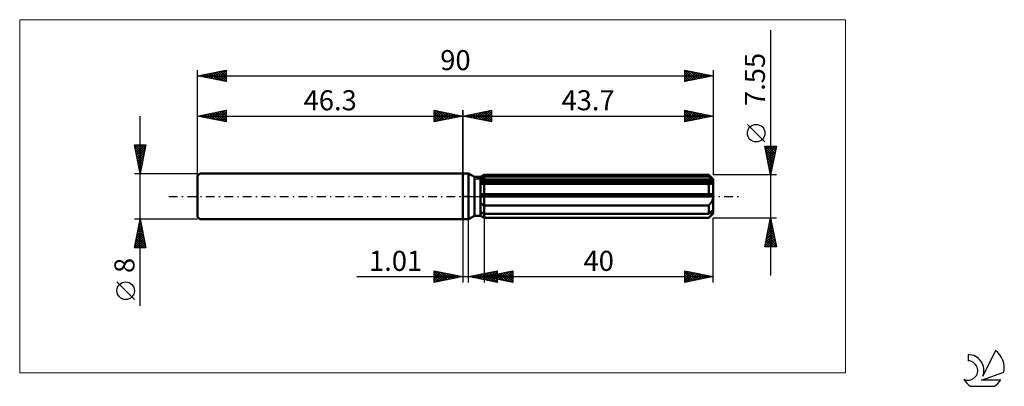
# Model space of a CAD drawing. Units: millimetres. Extents: x -77 to 94, y -33 to 31.
import ezdxf
from ezdxf.enums import TextEntityAlignment as Align

# ---------------------------------------------------------------- set-up
doc = ezdxf.new("R2010")
doc.units = ezdxf.units.MM
doc.header["$LTSCALE"] = 3.8
doc.linetypes.add('LONGDASH_DASH', pattern=[0.85, 0.4, -0.2, 0.05, -0.2])
for name, color, linetype in [('1', 4, 'CONTINUOUS'), ('2', 7, 'CONTINUOUS'), ('4', 2, 'LONGDASH_DASH'), ('CUT', 1, 'CONTINUOUS'), ('INFTOTAL', 9, 'CONTINUOUS'), ('NOCUT', 7, 'CONTINUOUS'), ('SK1', 4, 'CONTINUOUS'), ('SK2', 7, 'CONTINUOUS'), ('SK4', 2, 'LONGDASH_DASH'), ('SK6', 5, 'CONTINUOUS')]:
    doc.layers.add(name, color=color, linetype=linetype)
doc.styles.get("Standard").update_dxf_attribs({"font": 'Monospac821 BT'})

msp = doc.modelspace()

# ---------------------------------------------------------------- linework, layer by layer
at = {"layer": '1', "color": 4, "linetype": 'CONTINUOUS', "lineweight": 50}
for p, q in [((0, 4), (1, 4)), ((0, -4), (0, 4)), ((2.04, 3.4), (1, 4)), ((1, -4), (1, 4)), ((3.05, 3.4), (3.7, 3.77)), ((3.05, 3.4), (3.7, 3.77)), ((3.6, 3.39), (3.7, 3.44)), ((3.6, 3.39), (3.7, 3.44)), ((3.7, 3.77), (42.9, 3.77)), ((3.7, 3.44), (3.7, 3.77)), ((3.7, 3.44), (3.7, 3.77)), ((3.7, 3.44), (42.9, 3.44)), ((3.7, 2.77), (3.7, 3.44)), ((43.7, 2.98), (42.9, 3.77)), ((42.9, 3.44), (42.9, 3.77)), ((43.02, 3.34), (42.9, 3.44)), ((2.04, 3.4), (3.05, 3.4)), ((2.04, -3.4), (2.04, 3.4)), ((3.05, -3.4), (3.05, 3.4)), ((3.05, 3.11), (3.14, 3.16)), ((3.05, 3.11), (3.14, 3.16)), ((3.05, 2.77), (43.68, 2.77)), ((3.05, 2.58), (43.7, 2.58)), ((3.13, 2.19), (3.05, 2.2)), ((3.13, 2.19), (3.05, 2.2)), ((3.21, 2.18), (3.13, 2.19)), ((3.21, 2.18), (3.13, 2.19)), ((3.14, 3.16), (3.23, 3.2)), ((3.14, 3.16), (3.23, 3.2)), ((3.3, 2.18), (3.21, 2.18)), ((3.3, 2.18), (3.21, 2.18)), ((3.23, 3.2), (3.32, 3.25)), ((3.23, 3.2), (3.32, 3.25)), ((3.39, 2.17), (3.3, 2.18)), ((3.39, 2.17), (3.3, 2.18)), ((3.32, 3.25), (3.41, 3.3)), ((3.32, 3.25), (3.41, 3.3)), ((3.48, 2.17), (3.39, 2.17)), ((3.48, 2.17), (3.39, 2.17)), ((3.41, 3.3), (3.51, 3.34)), ((3.41, 3.3), (3.51, 3.34)), ((3.57, 2.17), (3.48, 2.17)), ((3.57, 2.17), (3.48, 2.17)), ((3.51, 3.34), (3.6, 3.39)), ((3.51, 3.34), (3.6, 3.39)), ((3.57, 2.17), (3.59, 2.17)), ((3.57, 2.17), (3.59, 2.17)), ((3.59, 2.17), (3.62, 2.17)), ((3.59, 2.17), (3.62, 2.17)), ((3.62, 2.17), (3.64, 2.17)), ((3.62, 2.17), (3.64, 2.17)), ((3.64, 2.17), (3.66, 2.17)), ((3.64, 2.17), (3.66, 2.17)), ((3.66, 2.17), (3.68, 2.17)), ((3.66, 2.17), (3.68, 2.17)), ((3.68, 2.17), (3.7, 2.17)), ((3.68, 2.17), (3.7, 2.17)), ((3.7, 2.58), (3.7, 2.77)), ((3.7, -3.77), (3.7, 2.58)), ((3.7, 2.17), (42.9, 2.17)), ((42.91, 2.17), (42.9, 2.17)), ((42.9, 0.38), (42.9, 2.17)), ((42.92, 2.17), (42.91, 2.17)), ((42.94, 2.17), (42.92, 2.17)), ((42.95, 2.17), (42.94, 2.17)), ((42.96, 2.17), (42.95, 2.17)), ((42.97, 2.17), (42.96, 2.17)), ((42.97, 2.17), (43.05, 2.17)), ((43.14, 3.23), (43.02, 3.34)), ((43.05, 2.17), (43.13, 2.18)), ((43.13, 2.18), (43.2, 2.19)), ((43.25, 3.13), (43.14, 3.23)), ((43.2, 2.19), (43.27, 2.2)), ((43.37, 3.04), (43.25, 3.13)), ((43.27, 2.2), (43.34, 2.21)), ((43.34, 2.21), (43.41, 2.23)), ((43.47, 2.94), (43.37, 3.04)), ((43.41, 2.23), (43.47, 2.26)), ((43.58, 2.85), (43.47, 2.94)), ((43.47, 2.26), (43.52, 2.29)), ((43.52, 2.29), (43.58, 2.32)), ((43.68, 2.77), (43.58, 2.85)), ((43.58, 2.32), (43.62, 2.37)), ((43.62, 2.37), (43.65, 2.41)), ((43.65, 2.41), (43.68, 2.46)), ((43.68, 2.74), (43.68, 2.77)), ((43.69, 2.71), (43.68, 2.74)), ((43.68, 2.46), (43.69, 2.52)), ((43.69, 2.68), (43.69, 2.71)), ((43.7, 2.66), (43.69, 2.68)), ((43.69, 2.52), (43.7, 2.58)), ((43.7, -2.98), (43.7, 2.98)), ((43.7, 2.63), (43.7, 2.66)), ((43.7, 2.6), (43.7, 2.63)), ((43.7, 2.58), (43.7, 2.6)), ((3.05, 0.38), (43.68, 0.38)), ((3.05, 0), (43.7, 0)), ((43.68, 0.32), (43.68, 0.38)), ((43.69, 0.27), (43.68, 0.32)), ((43.69, 0.22), (43.69, 0.27)), ((43.7, 0.16), (43.69, 0.22)), ((43.7, 0.11), (43.7, 0.16)), ((43.7, 0.05), (43.7, 0.11)), ((43.7, 0), (43.7, 0.05)), ((3.13, -1.21), (3.05, -1.14)), ((3.13, -1.21), (3.05, -1.14)), ((3.22, -1.28), (3.13, -1.21)), ((3.22, -1.28), (3.13, -1.21)), ((3.32, -1.34), (3.22, -1.28)), ((3.32, -1.34), (3.22, -1.28)), ((3.41, -1.41), (3.32, -1.34)), ((3.41, -1.41), (3.32, -1.34)), ((3.51, -1.47), (3.41, -1.41)), ((3.51, -1.47), (3.41, -1.41)), ((3.6, -1.53), (3.51, -1.47)), ((3.6, -1.53), (3.51, -1.47)), ((3.7, -1.59), (3.6, -1.53)), ((3.7, -1.59), (3.6, -1.53)), ((3.7, -1.59), (42.9, -1.59)), ((42.9, -1.59), (42.98, -1.5)), ((42.9, -3.06), (42.9, -1.59)), ((42.98, -1.5), (43.06, -1.41)), ((43.06, -1.41), (43.14, -1.32)), ((43.14, -1.32), (43.21, -1.23)), ((43.21, -1.23), (43.28, -1.14)), ((43.28, -1.14), (43.34, -1.05)), ((43.34, -1.05), (43.41, -0.94)), ((43.41, -0.94), (43.47, -0.84)), ((43.47, -0.84), (43.53, -0.72)), ((43.53, -0.72), (43.58, -0.61)), ((43.58, -0.61), (43.62, -0.49)), ((43.62, -0.49), (43.66, -0.37)), ((43.66, -0.37), (43.68, -0.24)), ((43.68, -0.24), (43.69, -0.12)), ((43.69, -0.12), (43.7, 0)), ((1, -4), (2.04, -3.4)), ((2.04, -3.4), (3.05, -3.4)), ((3.14, -2.78), (3.05, -2.74)), ((3.14, -2.78), (3.05, -2.74)), ((3.13, -3.4), (3.05, -3.34)), ((3.13, -3.4), (3.05, -3.34)), ((3.7, -3.77), (3.05, -3.4)), ((3.7, -3.77), (3.05, -3.4)), ((3.22, -3.46), (3.13, -3.4)), ((3.22, -3.46), (3.13, -3.4)), ((3.23, -2.83), (3.14, -2.78)), ((3.23, -2.83), (3.14, -2.78)), ((3.32, -2.87), (3.23, -2.83)), ((3.32, -2.87), (3.23, -2.83)), ((3.41, -2.92), (3.32, -2.87)), ((3.41, -2.92), (3.32, -2.87)), ((3.51, -2.97), (3.41, -2.92)), ((3.51, -2.97), (3.41, -2.92)), ((3.6, -3.01), (3.51, -2.97)), ((3.6, -3.01), (3.51, -2.97)), ((3.7, -3.06), (3.6, -3.01)), ((3.7, -3.06), (3.6, -3.01)), ((3.7, -3.06), (42.9, -3.06)), ((42.9, -3.06), (43.02, -2.96)), ((42.9, -3.77), (43.7, -2.98)), ((43.02, -2.96), (43.14, -2.85)), ((43.14, -2.85), (43.25, -2.75)), ((43.14, -3.5), (43.21, -3.42)), ((43.21, -3.42), (43.28, -3.34)), ((43.25, -2.75), (43.37, -2.66)), ((43.28, -3.34), (43.34, -3.26)), ((43.34, -3.26), (43.41, -3.18)), ((43.37, -2.66), (43.47, -2.57)), ((43.41, -3.18), (43.47, -3.1)), ((43.47, -2.57), (43.58, -2.48)), ((43.47, -3.1), (43.53, -3.01)), ((43.53, -3.01), (43.58, -2.93)), ((43.58, -2.48), (43.68, -2.39)), ((43.58, -2.93), (43.62, -2.86)), ((43.62, -2.86), (43.66, -2.78)), ((43.66, -2.78), (43.68, -2.71)), ((43.68, -2.41), (43.68, -2.39)), ((43.69, -2.44), (43.68, -2.41)), ((43.68, -2.71), (43.69, -2.64)), ((43.69, -2.47), (43.69, -2.44)), ((43.7, -2.5), (43.69, -2.47)), ((43.7, -2.52), (43.7, -2.5)), ((43.7, -2.55), (43.7, -2.52)), ((43.7, -2.58), (43.7, -2.55)), ((43.69, -2.64), (43.7, -2.58)), ((0, -4), (1, -4)), ((3.32, -3.52), (3.22, -3.46)), ((3.32, -3.52), (3.22, -3.46)), ((3.41, -3.58), (3.32, -3.52)), ((3.41, -3.58), (3.32, -3.52)), ((3.51, -3.64), (3.41, -3.58)), ((3.51, -3.64), (3.41, -3.58)), ((3.6, -3.7), (3.51, -3.64)), ((3.6, -3.7), (3.51, -3.64)), ((3.7, -3.76), (3.6, -3.7)), ((3.7, -3.76), (3.6, -3.7)), ((3.7, -3.76), (42.9, -3.76)), ((3.7, -3.77), (42.9, -3.77)), ((42.9, -3.76), (42.98, -3.67)), ((42.9, -3.77), (42.9, -3.76)), ((42.98, -3.67), (43.06, -3.59)), ((43.06, -3.59), (43.14, -3.5))]:
    msp.add_line(p, q, dxfattribs=at)
at = {"layer": '2', "color": 7, "linetype": 'CONTINUOUS', "lineweight": 25}
for p, q in [((53.7, 28.99), (53.7, -13.78)), ((0, 0), (0, 15)), ((0, 14), (5, 15)), ((0, 14), (43.7, 14)), ((5, 13), (0, 14)), ((0, 14), (0, 14)), ((0.35, 13.93), (0.53, 14.11)), ((0.35, 14.07), (0.53, 13.89)), ((0.71, 13.86), (1.06, 14.21)), ((0.71, 14.14), (1.06, 13.79)), ((1.06, 13.79), (1.59, 14.32)), ((1.06, 14.21), (1.59, 13.68)), ((1.41, 13.72), (2.12, 14.42)), ((1.41, 14.28), (2.12, 13.58)), ((1.77, 13.65), (2.65, 14.53)), ((1.77, 14.35), (2.65, 13.47)), ((2.12, 13.58), (3.18, 14.64)), ((2.12, 14.42), (3.18, 13.36)), ((2.47, 13.51), (3.71, 14.74)), ((2.48, 14.5), (3.71, 13.26)), ((2.83, 13.43), (4.24, 14.85)), ((2.83, 14.57), (4.24, 13.15)), ((3.18, 13.36), (4.77, 14.95)), ((3.18, 14.64), (4.77, 13.05)), ((3.53, 13.29), (5, 14.76)), ((3.54, 14.71), (5, 13.24)), ((3.89, 14.78), (5, 13.67)), ((3.89, 13.22), (5, 14.33)), ((4.24, 14.85), (5, 14.09)), ((4.24, 13.15), (5, 13.91)), ((4.6, 14.92), (5, 14.52)), ((4.95, 14.99), (5, 14.94)), ((5, 15), (5, 13)), ((38.7, 13), (38.7, 15)), ((38.7, 15), (43.7, 14)), ((38.7, 14.95), (38.74, 14.99)), ((38.7, 14.53), (39.09, 14.92)), ((38.7, 14.11), (39.44, 14.85)), ((38.7, 13.68), (39.8, 14.78)), ((38.7, 14.76), (40.16, 13.29)), ((38.7, 13.26), (40.15, 14.71)), ((38.7, 14.33), (39.81, 13.22)), ((43.7, 14), (38.7, 13)), ((38.7, 13.91), (39.46, 13.15)), ((38.91, 13.04), (40.51, 14.64)), ((38.93, 14.95), (40.52, 13.36)), ((39.44, 13.15), (40.86, 14.57)), ((39.46, 14.85), (40.87, 13.43)), ((39.97, 13.25), (41.21, 14.5)), ((39.99, 14.74), (41.23, 13.51)), ((40.5, 13.36), (41.57, 14.43)), ((40.52, 14.64), (41.58, 13.58)), ((41.03, 13.47), (41.92, 14.36)), ((41.05, 14.53), (41.93, 13.65)), ((41.56, 13.57), (42.27, 14.29)), ((41.58, 14.42), (42.29, 13.72)), ((42.09, 13.68), (42.63, 14.21)), ((42.11, 14.32), (42.64, 13.79)), ((42.62, 13.78), (42.98, 14.14)), ((42.64, 14.21), (42.99, 13.86)), ((43.15, 13.89), (43.33, 14.07)), ((43.17, 14.11), (43.35, 13.93)), ((43.68, 14), (43.69, 14)), ((43.7, 15), (43.7, 3.77)), ((43.7, 14), (43.7, 14)), ((4.6, 13.08), (5, 13.49)), ((4.95, 13.01), (5, 13.06)), ((38.7, 13.48), (39.1, 13.08)), ((38.7, 13.06), (38.75, 13.01)), ((52.7, 9.48), (49.64, 12.54)), ((53.7, 3.77), (52.7, 8.77)), ((52.7, 8.77), (54.7, 8.77)), ((52.74, 8.77), (54.37, 7.14)), ((52.75, 8.5), (53.03, 8.77)), ((52.83, 8.15), (53.45, 8.77)), ((52.9, 7.79), (53.88, 8.77)), ((52.97, 7.44), (54.3, 8.77)), ((53.04, 7.09), (54.69, 8.74)), ((53.17, 8.77), (54.44, 7.5)), ((53.59, 8.77), (54.52, 7.85)), ((54.7, 8.77), (53.7, 3.77)), ((54.02, 8.77), (54.59, 8.21)), ((54.44, 8.77), (54.66, 8.56)), ((52.8, 8.3), (54.3, 6.79)), ((52.9, 7.77), (54.23, 6.44)), ((53.01, 7.24), (54.16, 6.08)), ((53.11, 6.73), (54.59, 8.21)), ((53.18, 6.38), (54.48, 7.68)), ((53.25, 6.03), (54.38, 7.15)), ((53.11, 6.71), (54.09, 5.73)), ((53.22, 6.18), (54.02, 5.38)), ((53.32, 5.67), (54.27, 6.62)), ((53.33, 5.65), (53.95, 5.02)), ((53.39, 5.32), (54.16, 6.09)), ((53.46, 4.96), (54.06, 5.56)), ((54.7, 3.77), (43.7, 3.77)), ((53.43, 5.12), (53.88, 4.67)), ((53.53, 4.61), (53.95, 5.03)), ((53.54, 4.59), (53.81, 4.32)), ((53.6, 4.26), (53.84, 4.5)), ((53.64, 4.06), (53.74, 3.96)), ((53.67, 3.9), (53.74, 3.97)), ((0, -4), (0, -15)), ((1.01, -15), (1.01, -4)), ((3.7, -3.77), (3.7, -15)), ((43.7, -3.77), (54.7, -3.77)), ((43.7, -15), (43.7, -3.77)), ((52.7, -8.78), (53.7, -3.77)), ((53.38, -5.37), (53.91, -4.84)), ((53.44, -5.07), (54.09, -5.72)), ((53.49, -4.84), (53.84, -4.48)), ((53.51, -4.72), (53.98, -5.19)), ((53.58, -4.37), (53.88, -4.66)), ((53.59, -4.31), (53.77, -4.13)), ((53.65, -4.01), (53.77, -4.13)), ((53.7, -3.77), (54.7, -8.78)), ((53.7, -3.78), (53.7, -3.78)), ((52.85, -8.02), (54.27, -6.6)), ((52.96, -7.49), (54.2, -6.25)), ((53.06, -6.96), (54.12, -5.9)), ((53.09, -6.84), (54.62, -8.38)), ((53.16, -6.49), (54.51, -7.84)), ((53.17, -6.43), (54.05, -5.54)), ((53.23, -6.13), (54.41, -7.31)), ((53.28, -5.9), (53.98, -5.19)), ((53.3, -5.78), (54.3, -6.78)), ((53.37, -5.43), (54.2, -6.25)), ((52.75, -8.55), (54.34, -6.96)), ((52.8, -8.26), (53.32, -8.78)), ((52.87, -7.9), (53.75, -8.78)), ((52.94, -8.78), (54.41, -7.31)), ((52.95, -7.55), (54.17, -8.78)), ((53.02, -7.2), (54.6, -8.78)), ((53.37, -8.78), (54.48, -7.66)), ((53.79, -8.78), (54.55, -8.02)), ((54.22, -8.78), (54.62, -8.37)), ((54.7, -8.78), (52.7, -8.78)), ((52.73, -8.61), (52.9, -8.78)), ((54.64, -8.78), (54.69, -8.72)), ((-5, -15), (-5, -13)), ((-5, -13), (0, -14)), ((-5, -13.04), (-4.96, -13.01)), ((-5, -13.04), (-3.37, -14.67)), ((-5, -13.47), (-4.61, -13.08)), ((-5, -13.89), (-4.26, -13.15)), ((-5, -14.32), (-3.9, -13.22)), ((-5, -14.74), (-3.55, -13.29)), ((-5, -13.47), (-3.72, -14.74)), ((-4.79, -14.96), (-3.2, -13.36)), ((-4.52, -13.1), (-3.02, -14.6)), ((-4.26, -14.85), (-2.84, -13.43)), ((-3.99, -13.2), (-2.66, -14.53)), ((-3.73, -14.75), (-2.49, -13.5)), ((-3.46, -13.31), (-2.31, -14.46)), ((-3.2, -14.64), (-2.14, -13.57)), ((-2.93, -13.41), (-1.95, -14.39)), ((-2.67, -14.53), (-1.78, -13.64)), ((-2.4, -13.52), (-1.6, -14.32)), ((-2.14, -14.43), (-1.43, -13.71)), ((-1.87, -13.63), (-1.25, -14.25)), ((-1.34, -13.73), (-0.89, -14.18)), ((1.01, -14), (6.01, -13)), ((2.04, -14.21), (2.55, -13.69)), ((2.39, -14.28), (3.08, -13.59)), ((2.57, -13.69), (3.35, -14.47)), ((2.75, -14.35), (3.61, -13.48)), ((2.93, -13.62), (3.89, -14.58)), ((3.1, -14.42), (4.14, -13.37)), ((3.28, -13.55), (4.42, -14.68)), ((3.45, -14.49), (4.67, -13.27)), ((3.63, -13.48), (4.95, -14.79)), ((3.7, -14), (8.7, -13)), ((3.81, -14.56), (5.2, -13.16)), ((3.99, -13.4), (5.48, -14.89)), ((4.16, -14.63), (5.74, -13.05)), ((4.34, -13.33), (6.01, -15)), ((4.51, -14.7), (6.01, -13.2)), ((4.69, -13.26), (6.01, -14.58)), ((4.85, -14.23), (5.42, -13.66)), ((4.87, -14.77), (6.01, -13.63)), ((5.03, -13.73), (5.7, -14.4)), ((5.05, -13.19), (6.01, -14.15)), ((5.2, -14.3), (5.95, -13.55)), ((5.38, -13.66), (6.23, -14.51)), ((5.4, -13.12), (6.01, -13.73)), ((5.56, -14.37), (6.48, -13.44)), ((5.74, -13.59), (6.76, -14.61)), ((5.76, -13.05), (6.01, -13.31)), ((5.91, -14.44), (7.01, -13.34)), ((6.01, -13), (6.01, -15)), ((6.09, -13.52), (7.29, -14.72)), ((6.26, -14.51), (7.54, -13.23)), ((6.44, -13.45), (7.82, -14.82)), ((6.62, -14.58), (8.08, -13.12)), ((6.8, -13.38), (8.35, -14.93)), ((6.97, -14.65), (8.61, -13.02)), ((7.15, -13.31), (8.7, -14.86)), ((7.32, -14.72), (8.7, -13.35)), ((7.5, -13.24), (8.7, -14.43)), ((7.86, -13.17), (8.7, -14.01)), ((8.21, -13.1), (8.7, -13.59)), ((8.57, -13.03), (8.7, -13.16)), ((8.7, -13), (8.7, -15)), ((38.7, -15), (38.7, -13)), ((38.7, -13), (43.7, -14)), ((38.7, -13.04), (38.74, -13.01)), ((38.7, -13.47), (39.09, -13.08)), ((38.7, -13.89), (39.44, -13.15)), ((38.7, -14.32), (39.8, -13.22)), ((38.7, -13.24), (40.16, -14.71)), ((38.7, -14.74), (40.15, -13.29)), ((38.7, -13.67), (39.81, -14.78)), ((38.91, -14.96), (40.5, -13.36)), ((38.93, -13.05), (40.52, -14.64)), ((39.44, -14.85), (40.86, -13.43)), ((39.46, -13.15), (40.87, -14.57)), ((39.97, -14.75), (41.21, -13.5)), ((39.99, -13.26), (41.22, -14.5)), ((40.5, -14.64), (41.56, -13.57)), ((40.52, -13.36), (41.58, -14.42)), ((41.03, -14.53), (41.92, -13.64)), ((41.05, -13.47), (41.93, -14.35)), ((41.56, -14.43), (42.27, -13.71)), ((41.58, -13.58), (42.28, -14.28)), ((42.11, -13.68), (42.64, -14.21)), ((-18.48, -14), (11.01, -14)), ((-5, -13.89), (-4.08, -14.82)), ((0, -14), (-5, -15)), ((-5, -14.32), (-4.43, -14.89)), ((-5, -14.74), (-4.78, -14.96)), ((-1.61, -14.32), (-1.08, -13.78)), ((-1.08, -14.22), (-0.72, -13.86)), ((-0.81, -13.84), (-0.54, -14.11)), ((-0.55, -14.11), (-0.37, -13.93)), ((-0.28, -13.94), (-0.19, -14.04)), ((-0.02, -14), (-0.01, -14)), ((6.01, -15), (1.01, -14)), ((1.16, -13.97), (1.23, -14.04)), ((1.33, -14.06), (1.49, -13.9)), ((1.51, -13.9), (1.76, -14.15)), ((1.69, -14.14), (2.02, -13.8)), ((1.87, -13.83), (2.29, -14.26)), ((2.22, -13.76), (2.82, -14.36)), ((3.7, -14), (43.7, -14)), ((8.7, -15), (3.7, -14)), ((3.79, -14.02), (3.83, -13.97)), ((3.97, -13.95), (4.1, -14.08)), ((4.14, -14.09), (4.36, -13.87)), ((4.32, -13.88), (4.63, -14.19)), ((4.5, -14.16), (4.89, -13.76)), ((4.68, -13.8), (5.16, -14.29)), ((5.22, -14.84), (6.01, -14.05)), ((5.57, -14.91), (6.01, -14.48)), ((5.93, -14.98), (6.01, -14.9)), ((7.68, -14.8), (8.7, -13.77)), ((8.03, -14.87), (8.7, -14.2)), ((8.38, -14.94), (8.7, -14.62)), ((43.7, -14), (38.7, -15)), ((38.7, -14.09), (39.46, -14.85)), ((38.7, -14.52), (39.1, -14.92)), ((38.7, -14.94), (38.75, -14.99)), ((42.09, -14.32), (42.63, -13.79)), ((42.62, -14.22), (42.98, -13.86)), ((42.64, -13.79), (42.99, -14.14)), ((43.15, -14.11), (43.33, -13.93)), ((43.17, -13.89), (43.35, -14.07)), ((43.68, -14), (43.69, -14)), ((43.7, -14), (43.7, -14))]:
    msp.add_line(p, q, dxfattribs=at)
msp.add_circle((51.17, 11.01), 1.53, dxfattribs=at)
at = {"layer": '4', "color": 2, "linetype": 'LONGDASH_DASH', "lineweight": 25}
msp.add_line((0, 0), (43.7, 0), dxfattribs=at)
at = {"layer": 'CUT', "color": 1, "linetype": 'CONTINUOUS', "lineweight": 25}
for p, q in [((2.31, 2.98), (3.7, 3.77)), ((3.7, 3.77), (42.9, 3.77)), ((42.9, 3.77), (43.7, 2.98)), ((43.7, 2.98), (2.31, 2.98))]:
    msp.add_line(p, q, dxfattribs=at)
at = {"layer": 'INFTOTAL', "color": 9, "linetype": 'CONTINUOUS', "lineweight": 18}
for p, q in [((66.77, 30.8), (-77.33, 30.8)), ((-77.33, 30.8), (-77.33, -30.8)), ((66.77, -30.8), (66.77, 30.8)), ((-77.33, -30.8), (66.77, -30.8))]:
    msp.add_line(p, q, dxfattribs=at)
at = {"layer": 'NOCUT', "color": 7, "linetype": 'CONTINUOUS', "lineweight": 25}
for p, q in [((0, 0), (0, 4)), ((0, 4), (1, 4)), ((2.04, 3.4), (1, 4)), ((3.7, 3.77), (3.05, 3.4)), ((3.7, 2.98), (3.7, 3.77)), ((3.05, 3.4), (2.04, 3.4)), ((43.7, 2.98), (3.7, 2.98)), ((43.7, 0), (43.7, 2.98)), ((1, 0), (0, 0)), ((1, 0), (43.7, 0))]:
    msp.add_line(p, q, dxfattribs=at)
at = {"layer": 'SK1', "color": 4, "linetype": 'CONTINUOUS', "lineweight": 50}
for p, q in [((-45.9, 4), (-46.3, 3.6)), ((-46.3, 3.6), (-46.3, -3.6)), ((0, 4), (-45.9, 4)), ((-46.3, -3.6), (-45.9, -4)), ((-45.9, -4), (0, -4))]:
    msp.add_line(p, q, dxfattribs=at)
at = {"layer": 'SK2', "color": 7, "linetype": 'CONTINUOUS', "lineweight": 25}
for p, q in [((-46.3, 0), (-46.3, 22)), ((-46.3, 21), (-41.3, 22)), ((-46.3, 21), (43.7, 21)), ((-41.3, 20), (-46.3, 21)), ((-46.16, 21.03), (-46.08, 20.96)), ((-46.08, 20.96), (-45.97, 21.07)), ((-45.8, 21.1), (-45.55, 20.85)), ((-45.72, 20.88), (-45.44, 21.17)), ((-45.45, 21.17), (-45.02, 20.74)), ((-45.37, 20.81), (-44.91, 21.28)), ((-45.1, 21.24), (-44.49, 20.64)), ((-45.02, 20.74), (-44.38, 21.38)), ((-44.74, 21.31), (-43.96, 20.53)), ((-44.66, 20.67), (-43.85, 21.49)), ((-44.39, 21.38), (-43.43, 20.43)), ((-44.31, 20.6), (-43.32, 21.6)), ((-44.03, 21.45), (-42.9, 20.32)), ((-43.96, 20.53), (-42.79, 21.7)), ((-43.68, 21.52), (-42.37, 20.21)), ((-43.6, 20.46), (-42.25, 21.81)), ((-43.33, 21.59), (-41.84, 20.11)), ((-43.25, 20.39), (-41.72, 21.92)), ((-42.97, 21.67), (-41.31, 20)), ((-42.9, 20.32), (-41.3, 21.92)), ((-42.62, 21.74), (-41.3, 20.42)), ((-42.54, 20.25), (-41.3, 21.49)), ((-42.27, 21.81), (-41.3, 20.84)), ((-42.19, 20.18), (-41.3, 21.07)), ((-41.91, 21.88), (-41.3, 21.26)), ((-41.84, 20.11), (-41.3, 20.64)), ((-41.56, 21.95), (-41.3, 21.69)), ((-41.3, 22), (-41.3, 20)), ((38.7, 20), (38.7, 22)), ((38.7, 22), (43.7, 21)), ((38.7, 21.97), (40.34, 20.33)), ((38.7, 21.74), (38.91, 21.96)), ((38.7, 21.32), (39.27, 21.89)), ((38.7, 20.89), (39.62, 21.82)), ((38.7, 20.47), (39.98, 21.74)), ((38.7, 20.05), (40.33, 21.67)), ((38.7, 21.55), (39.99, 20.26)), ((38.7, 21.12), (39.63, 20.19)), ((43.7, 21), (38.7, 20)), ((38.7, 20.7), (39.28, 20.12)), ((39.17, 20.09), (40.68, 21.6)), ((39.19, 21.9), (40.7, 20.4)), ((39.7, 20.2), (41.04, 21.53)), ((39.72, 21.8), (41.05, 20.47)), ((40.23, 20.31), (41.39, 21.46)), ((40.25, 21.69), (41.4, 20.54)), ((40.76, 20.41), (41.74, 21.39)), ((40.78, 21.58), (41.76, 20.61)), ((41.29, 20.52), (42.1, 21.32)), ((41.31, 21.48), (42.11, 20.68)), ((41.83, 20.63), (42.45, 21.25)), ((41.84, 21.37), (42.46, 20.75)), ((42.36, 20.73), (42.8, 21.18)), ((42.37, 21.27), (42.82, 20.82)), ((42.89, 20.84), (43.16, 21.11)), ((42.9, 21.16), (43.17, 20.89)), ((43.42, 20.94), (43.51, 21.04)), ((43.44, 21.05), (43.52, 20.96)), ((43.7, 22), (43.7, 3.77)), ((-41.48, 20.04), (-41.3, 20.22)), ((38.7, 20.27), (38.93, 20.05)), ((-56.3, -19.11), (-56.3, 14)), ((-46.3, 4), (-46.3, 15)), ((-46.3, 14), (-41.3, 15)), ((-46.3, 14), (0, 14)), ((-41.3, 13), (-46.3, 14)), ((-46.25, 13.99), (-46.23, 14.01)), ((-45.98, 14.06), (-45.82, 13.9)), ((-45.9, 13.92), (-45.7, 14.12)), ((-45.63, 14.13), (-45.29, 13.8)), ((-45.55, 13.85), (-45.17, 14.23)), ((-45.27, 14.21), (-44.76, 13.69)), ((-45.19, 13.78), (-44.64, 14.33)), ((-44.92, 14.28), (-44.23, 13.59)), ((-44.84, 13.71), (-44.11, 14.44)), ((-44.56, 14.35), (-43.7, 13.48)), ((-44.49, 13.64), (-43.58, 14.54)), ((-44.21, 14.42), (-43.17, 13.37)), ((-44.13, 13.57), (-43.05, 14.65)), ((-43.86, 14.49), (-42.64, 13.27)), ((-43.78, 13.5), (-42.52, 14.76)), ((-43.5, 14.56), (-42.11, 13.16)), ((-43.43, 13.43), (-41.99, 14.86)), ((-43.15, 14.63), (-41.58, 13.06)), ((-43.07, 13.35), (-41.46, 14.97)), ((-42.8, 14.7), (-41.3, 13.2)), ((-42.72, 13.28), (-41.3, 14.7)), ((-42.44, 14.77), (-41.3, 13.63)), ((-42.37, 13.21), (-41.3, 14.28)), ((-42.09, 14.84), (-41.3, 14.05)), ((-42.01, 13.14), (-41.3, 13.85)), ((-41.74, 14.91), (-41.3, 14.48)), ((-41.38, 14.98), (-41.3, 14.9)), ((-41.3, 15), (-41.3, 13)), ((-5, 13), (-5, 15)), ((-5, 15), (0, 14)), ((-5, 14.94), (-4.95, 14.99)), ((-5, 14.52), (-4.6, 14.92)), ((-5, 14.09), (-4.24, 14.85)), ((-5, 13.67), (-3.89, 14.78)), ((-5, 14.76), (-3.53, 13.29)), ((-5, 13.24), (-3.54, 14.71)), ((-5, 14.33), (-3.89, 13.22)), ((0, 14), (-5, 13)), ((-5, 13.91), (-4.24, 13.15)), ((-4.77, 14.95), (-3.18, 13.36)), ((-4.77, 13.05), (-3.18, 14.64)), ((-4.24, 14.85), (-2.83, 13.43)), ((-4.24, 13.15), (-2.83, 14.57)), ((-3.71, 14.74), (-2.47, 13.51)), ((-3.71, 13.26), (-2.48, 14.5)), ((-3.18, 14.64), (-2.12, 13.58)), ((-3.18, 13.36), (-2.12, 14.42)), ((-2.65, 14.53), (-1.77, 13.65)), ((-2.65, 13.47), (-1.77, 14.35)), ((-2.12, 14.42), (-1.41, 13.72)), ((-2.12, 13.58), (-1.41, 14.28)), ((-1.59, 14.32), (-1.06, 13.79)), ((-1.59, 13.68), (-1.06, 14.21)), ((-1.06, 14.21), (-0.71, 13.86)), ((-1.06, 13.79), (-0.71, 14.14)), ((-0.53, 14.11), (-0.35, 13.93)), ((-0.53, 13.89), (-0.35, 14.07)), ((0, 15), (0, 4)), ((0, 14), (0, 14)), ((-41.66, 13.07), (-41.3, 13.43)), ((-41.3, 13), (-41.3, 13.01)), ((-5, 13.49), (-4.6, 13.08)), ((-5, 13.06), (-4.95, 13.01)), ((-56.3, 4), (-57.3, 9)), ((-57.3, 9), (-55.3, 9)), ((-57.28, 8.9), (-57.19, 9)), ((-57.23, 8.65), (-55.68, 7.1)), ((-57.21, 8.55), (-56.76, 9)), ((-57.16, 9), (-55.61, 7.45)), ((-57.14, 8.2), (-56.34, 9)), ((-57.07, 7.84), (-55.91, 9)), ((-57, 7.49), (-55.49, 9)), ((-56.93, 7.14), (-55.36, 8.7)), ((-56.73, 9), (-55.54, 7.81)), ((-56.31, 9), (-55.47, 8.16)), ((-55.3, 9), (-56.3, 4)), ((-55.88, 9), (-55.4, 8.51)), ((-55.46, 9), (-55.33, 8.87)), ((-57.12, 8.12), (-55.75, 6.75)), ((-57.02, 7.59), (-55.82, 6.39)), ((-56.91, 7.06), (-55.89, 6.04)), ((-56.86, 6.78), (-55.47, 8.17)), ((-56.79, 6.43), (-55.57, 7.64)), ((-56.72, 6.08), (-55.68, 7.11)), ((-56.81, 6.53), (-55.96, 5.69)), ((-56.7, 6), (-56.03, 5.33)), ((-56.64, 5.72), (-55.78, 6.58)), ((-56.59, 5.47), (-56.1, 4.98)), ((-56.57, 5.37), (-55.89, 6.05)), ((-56.5, 5.02), (-56, 5.52)), ((-57.3, 4), (-46.3, 4)), ((-56.49, 4.94), (-56.18, 4.62)), ((-56.43, 4.66), (-56.1, 4.99)), ((-56.38, 4.41), (-56.25, 4.27)), ((-56.36, 4.31), (-56.21, 4.46)), ((-56.3, -4), (-57.3, -4)), ((-57.3, -9), (-56.3, -4)), ((-56.54, -5.21), (-56.14, -4.8)), ((-56.49, -4.94), (-56.02, -5.41)), ((-56.43, -4.67), (-56.21, -4.45)), ((-56.42, -4.59), (-56.12, -4.88)), ((-56.35, -4.23), (-56.23, -4.35)), ((-56.33, -4.14), (-56.28, -4.1)), ((-46.3, -4), (-56.3, -4)), ((-56.3, -4), (-55.3, -9)), ((-57.07, -7.86), (-55.79, -6.57)), ((-56.97, -7.33), (-55.86, -6.22)), ((-56.86, -6.8), (-55.93, -5.86)), ((-56.84, -6.71), (-55.49, -8.06)), ((-56.77, -6.35), (-55.59, -7.53)), ((-56.75, -6.27), (-56, -5.51)), ((-56.7, -6), (-55.7, -7)), ((-56.65, -5.74), (-56.07, -5.16)), ((-56.63, -5.65), (-55.81, -6.47)), ((-56.56, -5.29), (-55.91, -5.94)), ((-57.28, -8.92), (-55.64, -7.28)), ((-57.2, -8.48), (-56.67, -9)), ((-57.18, -8.39), (-55.72, -6.92)), ((-57.12, -8.12), (-56.25, -9)), ((-57.05, -7.77), (-55.82, -9)), ((-56.98, -7.42), (-55.4, -9)), ((-56.94, -9), (-55.57, -7.63)), ((-56.91, -7.06), (-55.38, -8.59)), ((-56.52, -9), (-55.5, -7.99)), ((-56.09, -9), (-55.43, -8.34)), ((-55.3, -9), (-57.3, -9)), ((-57.27, -8.83), (-57.1, -9)), ((-55.67, -9), (-55.36, -8.69)), ((-57.3, -17.99), (-60.36, -14.93))]:
    msp.add_line(p, q, dxfattribs=at)
msp.add_circle((-58.83, -16.46), 1.53, dxfattribs=at)
at = {"layer": 'SK4', "color": 2, "linetype": 'LONGDASH_DASH', "lineweight": 25}
msp.add_line((-51.3, 0), (48.7, 0), dxfattribs=at)
at = {"layer": 'SK6', "color": 5, "linetype": 'CONTINUOUS', "lineweight": 25}
for p, q in [((92.93, -26.88), (90.74, -31.34)), ((88.14, -27.58), (88.14, -28.69)), ((90.48, -32.04), (94.4, -30.68)), ((93.84, -32.04), (90.48, -32.04)), ((88.6, -33.12), (92.74, -33.12))]:
    msp.add_line(p, q, dxfattribs=at)
for centre, radius, start, end in [((90.67, -29.93), 3.8, 348.7239, 53.4691), ((88.15, -30.37), 1.68, 243.4215, 90.3602), ((88.16, -30.35), 2.76, 338.9379, 90.4446), ((90.67, -29.93), 3.8, 210.5484, 236.978), ((90.67, -29.93), 3.8, 303.022, 326.3732)]:
    msp.add_arc(centre, radius, start, end, dxfattribs=at)

# ---------------------------------------------------------------- texts
at = {"layer": '2', "color": 7, "linetype": 'CONTINUOUS', "lineweight": 25}
msp.add_text('7.55', height=3.5, rotation=90, dxfattribs=at).set_placement((52.7, 20.38), align=Align.CENTER)
for s, p in [('43.7', (21.85, 15)), ('1.01', (-11.74, -13)), ('40', (23.7, -13))]:
    msp.add_text(s, height=3.5, dxfattribs=at).set_placement(p, align=Align.CENTER)
at = {"layer": 'SK2', "color": 7, "linetype": 'CONTINUOUS', "lineweight": 25}
for s, p in [('90', (-1.3, 22)), ('46.3', (-23.15, 15))]:
    msp.add_text(s, height=3.5, dxfattribs=at).set_placement(p, align=Align.CENTER)
msp.add_text('8', height=3.5, rotation=90, dxfattribs=at).set_placement((-57.3, -12.05), align=Align.CENTER)

doc.saveas('drawing.dxf')
